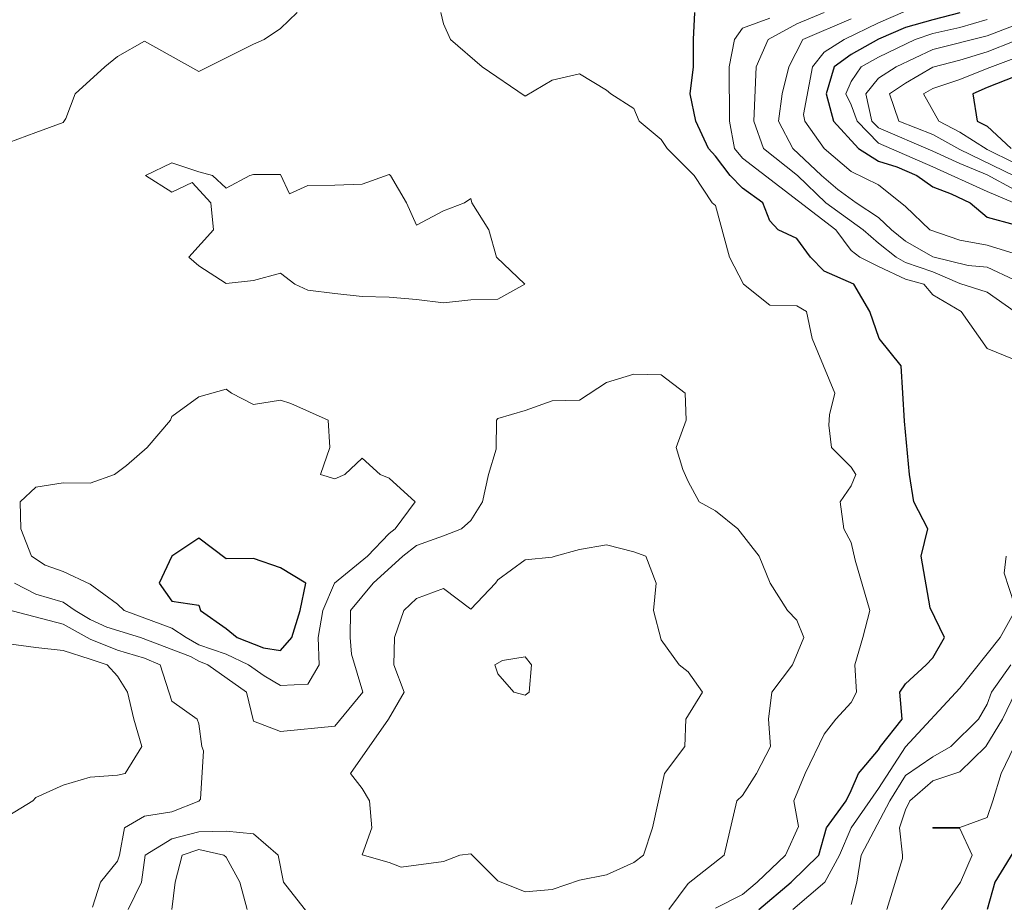
# Model space of a CAD drawing. Extents: x 2937093 to 2960689, y 1555981 to 1580864.
# Drawn here: x 2946025 to 2946206, y 1570253 to 1570415 of the extents above; entities that cross this region are included whole.
import ezdxf

# ---------------------------------------------------------------- set-up
doc = ezdxf.new("R2010")
doc.units = 0
doc.header["$LTSCALE"] = 0.4
doc.header["$MEASUREMENT"] = 0
for name, color, linetype, lineweight in [('VI-AERI-REFR', 7, 'Continuous', 25), ('VI-TOPO-MAJR', 248, 'Continuous', 25), ('VI-TOPO-MINR', 47, 'Continuous', 20), ('VI-TOPO-REFR', 7, 'Continuous', 25)]:
    doc.layers.add(name, color=color, linetype=linetype, lineweight=lineweight)
picture_1 = doc.add_image_def('image1.jpg', size_in_pixel=(4310, 3854))
picture_2 = doc.add_image_def('image2.jpg', size_in_pixel=(4717, 4974))

msp = doc.modelspace()

# ---------------------------------------------------------------- linework, layer by layer
at = {"layer": 'VI-TOPO-MAJR', "flags": 128}
for points, elevation in [([(2946160.82, 1570251.64), (2946166.81, 1570256.64), (2946171.87, 1570261.64), (2946173.3, 1570266.64), (2946176.89, 1570271.64), (2946177.84, 1570273.5), (2946179.15, 1570276.64), (2946182.84, 1570281.01), (2946183.2, 1570281.64), (2946187.18, 1570286.64), (2946186.79, 1570291.64), (2946187.84, 1570293.15), (2946191.65, 1570296.64), (2946192.84, 1570297.95), (2946194.98, 1570301.64), (2946192.38, 1570307.1), (2946190.69, 1570316.64), (2946191.93, 1570321.64), (2946189.33, 1570326.64), (2946188.56, 1570331.64), (2946187.66, 1570341.45), (2946187.36, 1570346.64), (2946187.05, 1570351.64), (2946183, 1570356.64), (2946181.24, 1570361.64), (2946178.32, 1570366.64), (2946172.84, 1570369.05), (2946170.34, 1570371.64), (2946167.84, 1570375.05), (2946164.37, 1570376.64), (2946162.84, 1570378.34), (2946161.6, 1570381.64), (2946157.84, 1570384.3), (2946155.57, 1570386.64), (2946152.84, 1570390.2), (2946151.56, 1570391.64), (2946149.23, 1570396.64), (2946148.22, 1570401.64), (2946148.8, 1570406.64), (2946148.8, 1570411.64), (2946149.09, 1570416.64)], 690), ([(2946197.84, 1570416.57), (2946192.84, 1570415.29), (2946187.84, 1570413.88), (2946182.84, 1570411.73), (2946177.84, 1570408.93), (2946174.68, 1570406.64), (2946173.21, 1570401.64), (2946174.6, 1570396.64), (2946179.19, 1570391.64), (2946182.84, 1570389.29), (2946186.25, 1570388.23), (2946189.92, 1570386.64), (2946192.84, 1570384.54), (2946196.22, 1570383.26), (2946199.7, 1570381.64), (2946202.84, 1570378.97), (2946207.84, 1570377.62)], 680), ([(2946212.84, 1570406.78), (2946202.84, 1570402.83), (2946200.21, 1570401.64), (2946200.99, 1570396.64), (2946202.84, 1570395.7), (2946207.29, 1570391.64)], 670), ([(2946057.84, 1570319.91), (2946052.84, 1570316.6), (2946050.52, 1570311.64), (2946052.84, 1570308.37), (2946057.84, 1570307.64), (2946058.1, 1570306.64), (2946062.84, 1570303.3), (2946064.85, 1570301.64), (2946069.7, 1570299.78), (2946072.84, 1570299.28), (2946074.89, 1570301.64), (2946076.43, 1570306.64), (2946077.51, 1570311.64), (2946072.84, 1570314.46), (2946067.84, 1570316.19), (2946062.84, 1570316.13), (2946057.84, 1570319.91), (2946057.84, 1570319.91)], 690), ([(2946210.41, 1570266.64), (2946204.26, 1570256.64), (2946202.85, 1570251.64)], 680)]:
    msp.add_lwpolyline(points, dxfattribs=dict(at, elevation=elevation))
at = {"layer": 'VI-TOPO-MINR', "flags": 128}
for points, elevation in [([(2946022.84, 1570392.71), (2946027.84, 1570394.56), (2946032.84, 1570396.37), (2946033.36, 1570397.15), (2946035.08, 1570401.64), (2946040.5, 1570406.64), (2946042.84, 1570408.52), (2946047.84, 1570411.37), (2946057.84, 1570405.79), (2946067.84, 1570410.8), (2946069.81, 1570411.64), (2946072.84, 1570413.71), (2946075.92, 1570416.64)], 694), ([(2946102.31, 1570416.64), (2946102.84, 1570414.55), (2946104.14, 1570411.64), (2946109.92, 1570406.64), (2946117.84, 1570401.22), (2946122.84, 1570404.19), (2946127.84, 1570405.35), (2946132.84, 1570402.35), (2946133.63, 1570401.64), (2946137.84, 1570398.97), (2946138.84, 1570396.64), (2946142.84, 1570393.26), (2946143.97, 1570391.64), (2946148.96, 1570386.64), (2946152.26, 1570381.64), (2946152.84, 1570381.16), (2946155.46, 1570371.64), (2946158.04, 1570366.64), (2946162.84, 1570362.81), (2946167.84, 1570362.68), (2946169.59, 1570361.64), (2946170.67, 1570356.64), (2946174.84, 1570346.64), (2946173.84, 1570342.64), (2946173.73, 1570340.75), (2946174.21, 1570336.64), (2946177.84, 1570333), (2946178.7, 1570331.64), (2946177.84, 1570329.58), (2946175.82, 1570326.64), (2946176.47, 1570321.64), (2946177.84, 1570319.14), (2946178.58, 1570315.9), (2946181.23, 1570306.64), (2946179.96, 1570301.64), (2946178.53, 1570296.64), (2946178.82, 1570291.64), (2946177.84, 1570289.74), (2946174.99, 1570286.64), (2946172.84, 1570283.88), (2946169.34, 1570276.64), (2946167.29, 1570271.64), (2946168.11, 1570266.9), (2946165.72, 1570261.64), (2946160.53, 1570256.64), (2946157.84, 1570254.37), (2946152.84, 1570251.87)], 692), ([(2946162.84, 1570415.56), (2946157.84, 1570413.74), (2946156.39, 1570411.64), (2946155.38, 1570406.64), (2946155.46, 1570396.64), (2946156.36, 1570391.64), (2946157.84, 1570389.84), (2946175.02, 1570376.64), (2946177.84, 1570372.88), (2946179.4, 1570371.64), (2946182.84, 1570369.91), (2946187.84, 1570367.59), (2946191.18, 1570366.64), (2946192.84, 1570364.67), (2946198.07, 1570361.64), (2946202.84, 1570354.81), (2946207.84, 1570352.83)], 688), ([(2946172.84, 1570416.65), (2946167.84, 1570414.54), (2946162.58, 1570411.64), (2946160.33, 1570406.64), (2946159.94, 1570396.64), (2946161.67, 1570391.64), (2946167.97, 1570386.64), (2946173.16, 1570381.64), (2946180.06, 1570376.64), (2946182.84, 1570374.2), (2946186.12, 1570371.64), (2946187.84, 1570370.67), (2946192.84, 1570368.93), (2946197.84, 1570366.76), (2946202.84, 1570365.16), (2946207.84, 1570361.72)], 686), ([(2946177.84, 1570415.49), (2946168.95, 1570411.64), (2946166.35, 1570406.64), (2946165.12, 1570401.64), (2946164.44, 1570396.64), (2946167.12, 1570391.64), (2946172.34, 1570386.64), (2946175.4, 1570384.08), (2946178.72, 1570381.64), (2946182.84, 1570378.91), (2946185.23, 1570376.64), (2946187.84, 1570374.6), (2946192.84, 1570371.66), (2946199.36, 1570370.12), (2946202.84, 1570369.76), (2946207.84, 1570367.46)], 684), ([(2946187.84, 1570416.88), (2946182.84, 1570414.71), (2946176.54, 1570411.64), (2946172.84, 1570409.33), (2946170.7, 1570406.64), (2946169.05, 1570397.84), (2946169.32, 1570396.64), (2946172.88, 1570391.64), (2946177.84, 1570387.39), (2946182.84, 1570384.93), (2946187.84, 1570380.94), (2946192.3, 1570376.64), (2946197.84, 1570374.74), (2946202.84, 1570373.84), (2946207.84, 1570372.28)], 682), ([(2946202.84, 1570415.33), (2946197.84, 1570413.86), (2946192.84, 1570412.76), (2946189.62, 1570411.64), (2946182.84, 1570408.4), (2946179.67, 1570406.64), (2946177.84, 1570403.96), (2946176.87, 1570401.64), (2946177.84, 1570399.67), (2946178.95, 1570396.64), (2946182.84, 1570392.58), (2946192.84, 1570388.26), (2946202.84, 1570383.68), (2946212.84, 1570379.46)], 678), ([(2946207.84, 1570414.24), (2946202.84, 1570412.36), (2946192.84, 1570409.83), (2946186.13, 1570406.64), (2946182.84, 1570404.53), (2946180.51, 1570401.64), (2946181.65, 1570396.64), (2946182.84, 1570395.4), (2946192.84, 1570391.13), (2946197.84, 1570388.83), (2946202.84, 1570386.79), (2946207.84, 1570384.06)], 676), ([(2946207.84, 1570411.38), (2946202.84, 1570409.38), (2946197.84, 1570407.87), (2946192.84, 1570406.58), (2946187.84, 1570403.65), (2946184.9, 1570401.64), (2946186.58, 1570396.64), (2946192.84, 1570394.16), (2946197.84, 1570391.46), (2946207.84, 1570386.6)], 674), ([(2946212.84, 1570410.04), (2946202.84, 1570406.35), (2946197.84, 1570404.29), (2946192.84, 1570402.66), (2946191.11, 1570401.64), (2946193.98, 1570396.64), (2946197.84, 1570394.59), (2946202.84, 1570391.44), (2946207.84, 1570388.98)], 672), ([(2946092.84, 1570386.81), (2946087.84, 1570385.08), (2946082.84, 1570384.89), (2946077.84, 1570384.8), (2946074.51, 1570383.3), (2946072.84, 1570386.82), (2946067.84, 1570386.81), (2946067.22, 1570386.64), (2946062.84, 1570384.3), (2946060.34, 1570386.64), (2946057.84, 1570387.34), (2946052.84, 1570388.96), (2946047.99, 1570386.64), (2946052.84, 1570383.58), (2946056.59, 1570385.39), (2946059.99, 1570381.64), (2946060.49, 1570376.64), (2946055.98, 1570371.64), (2946057.84, 1570370.06), (2946062.84, 1570366.81), (2946067.84, 1570367.33), (2946072.84, 1570368.67), (2946075.46, 1570366.64), (2946077.84, 1570365.57), (2946082.84, 1570364.97), (2946087.84, 1570364.4), (2946092.84, 1570364.27), (2946097.84, 1570363.87), (2946102.84, 1570363.24), (2946107.84, 1570363.76), (2946112.84, 1570363.91), (2946117.8, 1570366.64), (2946112.57, 1570371.64), (2946111.14, 1570376.64), (2946108.05, 1570381.64), (2946107.84, 1570382.39), (2946106.69, 1570381.64), (2946102.84, 1570380.17), (2946097.84, 1570377.5), (2946096, 1570381.64), (2946093.08, 1570386.64), (2946092.84, 1570386.81), (2946092.84, 1570386.81)], 692), ([(2946144.25, 1570251.64), (2946147.84, 1570256.39), (2946154.48, 1570261.64), (2946156.78, 1570271.64), (2946157.84, 1570272.61), (2946160.41, 1570276.64), (2946163, 1570281.64), (2946162.64, 1570286.64), (2946163.2, 1570291.64), (2946167.06, 1570296.64), (2946169.12, 1570301.64), (2946167.84, 1570304.83), (2946166.09, 1570306.64), (2946162.95, 1570311.64), (2946160.89, 1570316.64), (2946156.99, 1570321.64), (2946152.84, 1570324.97), (2946149.87, 1570326.64), (2946147.84, 1570330.39), (2946146.88, 1570332.6), (2946145.61, 1570336.64), (2946147.47, 1570341.64), (2946147.29, 1570346.64), (2946142.84, 1570349.97), (2946137.84, 1570350.09), (2946132.84, 1570348.59), (2946127.84, 1570345.31), (2946122.84, 1570345.18), (2946117.84, 1570343.45), (2946112.84, 1570341.95), (2946112.57, 1570341.64), (2946112.52, 1570336.31), (2946111.08, 1570331.64), (2946109.98, 1570326.64), (2946107.84, 1570323.16), (2946106.15, 1570321.64), (2946102.84, 1570320.36), (2946097.84, 1570318.61), (2946095.34, 1570316.64), (2946089.9, 1570311.64), (2946085.74, 1570306.64), (2946085.64, 1570301.64), (2946085.87, 1570298.61), (2946088, 1570291.64), (2946082.84, 1570285.37), (2946072.84, 1570284.36), (2946067.84, 1570286.26), (2946066.58, 1570291.64), (2946059.46, 1570296.64), (2946057.84, 1570297.31), (2946056.29, 1570298.19), (2946047.07, 1570301.64), (2946040.9, 1570303.58), (2946037.84, 1570304.96), (2946035.03, 1570306.64), (2946032.84, 1570308.15), (2946027.84, 1570309.66), (2946023.9, 1570311.64)], 694), ([(2946062.84, 1570347.35), (2946057.84, 1570345.96), (2946052.84, 1570342.3), (2946052.61, 1570341.64), (2946048.31, 1570336.64), (2946044.51, 1570333.3), (2946042.31, 1570331.64), (2946037.84, 1570330.05), (2946032.84, 1570330.11), (2946027.84, 1570329.29), (2946024.97, 1570326.64), (2946025.06, 1570321.64), (2946027.04, 1570316.64), (2946029.51, 1570314.97), (2946032.84, 1570313.8), (2946037.84, 1570311.5), (2946042.84, 1570307.79), (2946044.05, 1570306.64), (2946052.84, 1570303.4), (2946055.49, 1570301.64), (2946057.84, 1570300.3), (2946062.84, 1570298.61), (2946066.95, 1570296.64), (2946069.86, 1570294.62), (2946072.84, 1570292.84), (2946077.84, 1570293.08), (2946079.92, 1570296.64), (2946079.79, 1570301.64), (2946080.63, 1570306.64), (2946082.74, 1570311.64), (2946088.87, 1570316.64), (2946092.84, 1570320.82), (2946093.93, 1570321.64), (2946097.64, 1570326.64), (2946092.84, 1570330.99), (2946091.18, 1570331.64), (2946087.84, 1570334.68), (2946084.66, 1570331.64), (2946082.84, 1570330.84), (2946080.18, 1570331.64), (2946081.9, 1570336.64), (2946081.59, 1570341.64), (2946074.74, 1570344.74), (2946072.84, 1570345.33), (2946067.84, 1570344.54), (2946063.81, 1570346.64), (2946062.84, 1570347.35), (2946062.84, 1570347.35)], 692), ([(2946137.84, 1570317.45), (2946140.07, 1570316.64), (2946141.93, 1570311.64), (2946141.48, 1570306.64), (2946142.84, 1570301.25), (2946146.18, 1570296.64), (2946147.84, 1570295.33), (2946150.5, 1570291.64), (2946147.43, 1570286.64), (2946147.22, 1570281.64), (2946143.49, 1570276.64), (2946141.26, 1570266.64), (2946139.59, 1570261.64), (2946137.84, 1570260.31), (2946132.84, 1570258.03), (2946127.84, 1570257.04), (2946122.84, 1570255.3), (2946117.84, 1570254.91), (2946112.84, 1570256.93), (2946107.84, 1570261.87), (2946105.84, 1570261.64), (2946102.84, 1570260.48), (2946095.03, 1570259.45), (2946092.84, 1570260.29), (2946087.84, 1570261.67), (2946089.64, 1570266.64), (2946089.2, 1570271.64), (2946087.84, 1570273.91), (2946085.7, 1570276.64), (2946092.72, 1570286.64), (2946095.59, 1570291.64), (2946093.71, 1570296.64), (2946093.79, 1570301.64), (2946095.52, 1570306.64), (2946097.84, 1570308.83), (2946102.84, 1570310.67), (2946107.84, 1570306.86), (2946112.42, 1570311.64), (2946112.84, 1570312.29), (2946117.84, 1570315.97), (2946122.84, 1570316.46), (2946123.34, 1570316.64), (2946127.84, 1570317.85), (2946132.84, 1570318.72), (2946137.84, 1570317.45), (2946137.84, 1570317.45)], 696), ([(2946206.32, 1570316.64), (2946205.97, 1570313.51), (2946207.84, 1570307.89)], 688), ([(2946038.26, 1570252.05), (2946039.72, 1570256.64), (2946042.84, 1570260.51), (2946043.22, 1570261.64), (2946044.14, 1570266.64), (2946047.84, 1570268.83), (2946052.84, 1570269.62), (2946057.84, 1570271.54), (2946058.11, 1570271.9), (2946058.64, 1570280.84), (2946058.38, 1570281.64), (2946057.84, 1570285.8), (2946057.53, 1570286.64), (2946052.84, 1570289.97), (2946050.68, 1570296.64), (2946047.84, 1570297.89), (2946042.84, 1570299.34), (2946037.84, 1570301.38), (2946032.84, 1570304.1), (2946012.84, 1570309.35)], 696), ([(2946207.99, 1570306.64), (2946205.26, 1570301.64), (2946197.84, 1570292.35), (2946187.84, 1570281.56), (2946182.84, 1570273.87), (2946177.84, 1570266.63), (2946175.69, 1570261.64), (2946172.99, 1570256.64), (2946167.11, 1570251.64)], 688), ([(2946022.84, 1570268.94), (2946027.24, 1570271.64), (2946027.84, 1570272.21), (2946032.84, 1570274.51), (2946037.84, 1570275.97), (2946042.84, 1570276.36), (2946044.27, 1570276.64), (2946047.32, 1570281.64), (2946045.87, 1570286.64), (2946044.68, 1570291.64), (2946042.84, 1570294.58), (2946040.92, 1570296.64), (2946037.84, 1570297.67), (2946032.84, 1570299.29), (2946027.84, 1570299.85), (2946022.84, 1570300.52)], 698), ([(2946117.84, 1570298.11), (2946113.66, 1570297.45), (2946112.24, 1570296.64), (2946112.84, 1570294.97), (2946115.76, 1570291.64), (2946117.84, 1570291.07), (2946118.56, 1570291.64), (2946119.02, 1570296.64), (2946117.84, 1570298.11), (2946117.84, 1570298.11)], 698), ([(2946207.19, 1570296.64), (2946203.64, 1570291.64), (2946202.84, 1570289.39), (2946201.23, 1570286.64), (2946196.15, 1570281.64), (2946192.84, 1570279.7), (2946187.84, 1570276.29), (2946184.91, 1570271.64), (2946179.64, 1570261.64), (2946178.88, 1570256.64), (2946177.84, 1570252.57)], 686), ([(2946208.08, 1570291.64), (2946205.69, 1570286.64), (2946202.62, 1570281.64), (2946197.84, 1570276.94), (2946192.84, 1570275.31), (2946188.59, 1570271.64), (2946187.84, 1570269.97), (2946186.74, 1570266.64), (2946187.24, 1570261.64), (2946187.24, 1570261.04), (2946184.36, 1570251.64)], 684), ([(2946207.82, 1570281.64), (2946205.44, 1570276.64), (2946203.88, 1570271.64), (2946202.84, 1570268.57), (2946197.84, 1570266.73), (2946192.84, 1570266.72), (2946192.84, 1570266.59), (2946197.84, 1570266.54), (2946200.11, 1570261.64), (2946197.94, 1570256.64), (2946194.45, 1570251.64)], 682), ([(2946044.8, 1570251.64), (2946047.26, 1570256.64), (2946047.91, 1570261.64), (2946052.84, 1570264.63), (2946057.84, 1570265.95), (2946062.84, 1570266.02), (2946067.84, 1570265.56), (2946072.38, 1570261.64), (2946073.37, 1570256.64), (2946077.84, 1570250.96)], 694), ([(2946066.73, 1570251.64), (2946065.33, 1570256.64), (2946062.84, 1570261.28), (2946062.42, 1570261.64), (2946057.84, 1570262.68), (2946054.74, 1570261.64), (2946053.46, 1570256.64), (2946052.85, 1570251.64)], 692)]:
    msp.add_lwpolyline(points, dxfattribs=dict(at, elevation=elevation))

# ---------------------------------------------------------------- referenced raster images: frames only (the image files are external)
at = {"layer": 'VI-AERI-REFR'}
image = msp.add_image(picture_1, insert=(2943454.83, 1569494.56), size_in_units=(8620, 7708), dxfattribs=dict(at, brightness=80))
image.dxf.flags = 15
at = {"layer": 'VI-TOPO-REFR'}
image = msp.add_image(picture_2, insert=(2937092.58, 1555981.22), size_in_units=(23596.8, 24882.44), dxfattribs=at)
image.dxf.flags = 7

doc.saveas('drawing.dxf')
